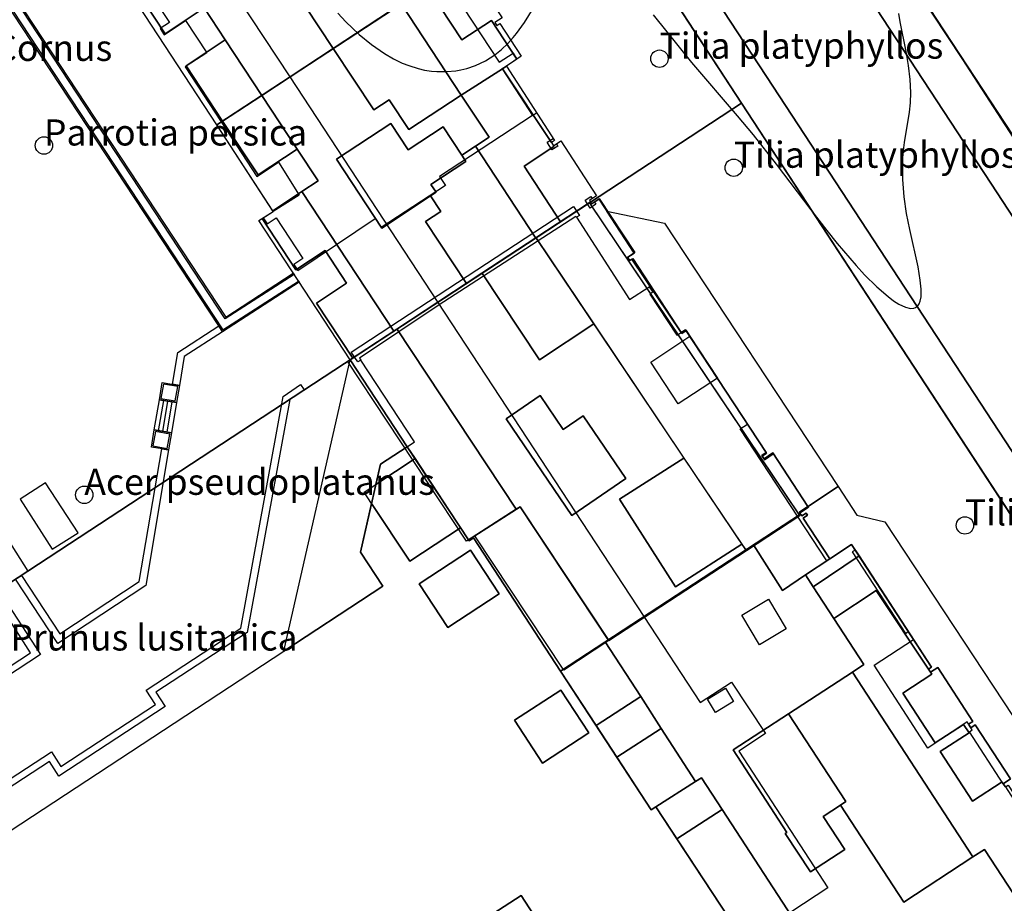
# Model space of a CAD drawing. Units: metres. Extents: x 371 to 2500344, y 152 to 1116202.
# Drawn here: x 2499442 to 2499499, y 1116089 to 1116140 of the extents above; entities that cross this region are included whole.
import ezdxf

# ---------------------------------------------------------------- set-up
doc = ezdxf.new("R2010")
doc.units = ezdxf.units.M
doc.header["$LTSCALE"] = 0.0002
for name, color, linetype, lineweight in [('cad_l_objetdivers_ligne', 10, 'Continuous', 25), ('cad_s_batiment_horsol', 10, 'Continuous', 25), ('cad_s_batiment_horsol_toit', 10, 'Continuous', 25), ('cad_s_batiment_horsol_toit_sp', 10, 'Continuous', 25), ('cad_s_batiment_sousol', 10, 'Continuous', 25), ('cad_s_domroutier_objets_niv0', 10, 'Continuous', 25), ('cad_s_objetdivers_poly', 10, 'Continuous', 25), ('cad_s_parcelle_mensu', 10, 'Continuous', 25), ('geo_l_mna_courbe_niveau', 10, 'Continuous', 25), ('sipv_n_ica_arbre_isole', 10, 'Continuous', 25), ('sipv_p_ica_arbre_isole', 10, 'Continuous', 25)]:
    doc.layers.add(name, color=color, linetype=linetype, lineweight=lineweight)
for name, color, linetype in [('cad_s_bati_projet', 252, 'Continuous'), ('cad_s_commune', 252, 'Continuous'), ('cad_s_marquise', 252, 'Continuous'), ('sipv_ica_p_arbre_isole', 92, 'Continuous')]:
    doc.layers.add(name, color=color, linetype=linetype)
doc.styles.add('ECRITURE_DROIT', font='romans.shx')

# ---------------------------------------------------------------- blocks, each defined once
blk = doc.blocks.new('AP1S2_FeatureWriter_0_FMEBLOCK71')
at = {"layer": 'cad_s_batiment_horsol_toit'}
for points in [[(1.273, 7.645), (6.465, -0.07), (2.758, -2.436), (5.968, -7.466), (9.797, -5.022), (10.051, -5.4), (2.147, -10.568), (-2.954, -2.866), (-3.181, -3.012), (-10.051, 7.361), (-5.161, 10.568), (-1.841, 5.574)], [(0.674, 2.359), (-0.48, 1.575), (-1.804, 3.524), (-3.754, 2.183), (0.016, -3.366), (3.128, -1.253)]]:
    blk.add_lwpolyline(points, close=True, dxfattribs=at)
blk = doc.blocks.new('AP1S2_FeatureWriter_0_FMEBLOCK175')
at = {"layer": 'cad_s_batiment_horsol_toit'}
blk.add_lwpolyline([(-32.08, -1.376), (13.312, 28.401), (12.032, 30.34), (12.667, 33.145), (14.857, 29.828), (17.781, 31.755), (18.283, 30.993), (18.533, 31.164), (23.533, 23.516), (25.577, 20.389), (26.771, 18.562), (28.746, 15.54), (29.006, 15.72), (30.218, 13.873), (34.79, 6.907)], dxfattribs=at)
for points in [[(15.402, 28.534), (17.053, 26.017), (20.002, 27.951), (18.351, 30.469)], [(23.547, 22.423), (20.89, 20.686), (22.497, 18.227), (25.154, 19.964)], [(19.631, 3.255), (21.865, 4.709), (24.136, 6.187), (21.259, 10.608), (18.988, 9.13), (16.754, 7.676)]]:
    blk.add_lwpolyline(points, close=True, dxfattribs=at)
blk = doc.blocks.new('AP1S2_FeatureWriter_0_FMEBLOCK231')
at = {"layer": 'cad_s_commune'}
blk.add_lwpolyline([(-51.641, 65.718), (-69.843, 67.103), (-72.619, 67.342), (-87.516, 68.522), (-90.365, 68.746), (-100.999, 69.618), (-104.93, 69.919), (-115.446, 70.78), (-133.267, 72.237), (-135.901, 72.476), (-152.873, 70.024), (-165.81, 68.189), (-191.196, 107), (-220.036, 151.098), (-231.171, 168.08), (-233.729, 171.975), (525, 171.975)], dxfattribs=at)
blk = doc.blocks.new('AP1S2_FeatureWriter_0_FMEBLOCK237')
at = {"layer": 'cad_s_domroutier_objets_niv0'}
blk.add_lwpolyline([(27.952, 97.363), (33.568, 101.063, -0.077384), (38.131, 103.137, -0.340305), (43.992, 101.118), (49.478, 92.663), (60.291, 76.108), (75.21, 53.376), (95.44, 22.484), (101.345, 13.342), (107.278, 4.266)], format="xyb", dxfattribs=at)
blk.add_lwpolyline([(105.199, 3.826), (103.714, 6.09), (99.163, 13.032), (73.778, 51.844), (62.019, 69.821)], dxfattribs=at)
blk = doc.blocks.new('AP1S2_FeatureWriter_0_FMEBLOCK491')
at = {"layer": 'cad_l_objetdivers_ligne'}
for p, q in [((-0.395, -0.825), (-0.095, 0.915)), ((-0.145, -0.865), (0.145, 0.875)), ((0.095, -0.915), (0.395, 0.835))]:
    blk.add_line(p, q, dxfattribs=at)
blk = doc.blocks.new('AP1S2_FeatureWriter_0_FMEBLOCK704')
at = {"layer": 'cad_s_objetdivers_poly'}
for points in [[(0.575, 0.405), (0.405, -0.575), (-0.575, -0.415), (-0.415, 0.575)], [(-0.345, 0.485), (-0.485, -0.345), (0.335, -0.485), (0.485, 0.335)]]:
    blk.add_lwpolyline(points, close=True, dxfattribs=at)
blk = doc.blocks.new('AP1S2_FeatureWriter_0_FMEBLOCK732')
at = {"layer": 'cad_s_objetdivers_poly'}
for points in [[(0.575, 0.405), (0.405, -0.575), (-0.575, -0.415), (-0.415, 0.575)], [(0.335, -0.485), (0.485, 0.335), (-0.345, 0.485), (-0.485, -0.345)]]:
    blk.add_lwpolyline(points, close=True, dxfattribs=at)
blk = doc.blocks.new('AP1S2_FeatureWriter_0_FMEBLOCK770')
at = {"layer": 'geo_l_mna_courbe_niveau'}
for points in [[(-214.421, 147.085), (-213.955, 146.597), (-213.182, 145.869), (-212.472, 145.288), (-211.732, 144.774), (-211.213, 144.471), (-210.708, 144.226), (-210.334, 144.076), (-209.798, 143.908), (-209.433, 143.825), (-209.034, 143.762), (-208.718, 143.734), (-208.154, 143.731), (-207.629, 143.782), (-207.332, 143.836), (-206.997, 143.919), (-206.493, 144.09), (-205.929, 144.356), (-205.394, 144.693), (-205.003, 145.001), (-204.636, 145.347), (-204.325, 145.69), (-204.133, 145.927), (-203.683, 146.56), (-202.789, 148.037)], [(-196.28, 146.994), (-194.07, 144.248), (-191.46, 141.195), (-190.541, 140.089), (-189.215, 138.405), (-187.223, 135.784), (-186.297, 134.596), (-185.702, 133.858), (-184.613, 132.584), (-184.123, 132.054), (-183.425, 131.361), (-182.774, 130.798), (-182.459, 130.564), (-182.157, 130.372), (-181.773, 130.189), (-181.484, 130.121), (-181.301, 130.13), (-181.196, 130.165), (-181.071, 130.26), (-180.99, 130.377), (-180.928, 130.536), (-180.881, 130.789), (-180.874, 131.23), (-180.923, 131.741), (-181.056, 132.519), (-181.528, 134.655), (-181.71, 135.579), (-181.854, 136.542), (-181.936, 137.538), (-181.94, 138.421), (-181.9, 139.049), (-181.825, 139.662), (-181.541, 141.401), (-181.488, 141.929), (-181.467, 142.535), (-181.498, 143.272), (-181.595, 144.081), (-181.74, 144.892), (-182.083, 146.595), (-182.161, 147.081)]]:
    blk.add_lwpolyline(points, dxfattribs=at)
blk = doc.blocks.new('SIPV_ICA_ARBRE_ISOLE')
at = {"layer": 'sipv_ica_p_arbre_isole'}
blk.add_circle((0, 0), 0.5, dxfattribs=at)

msp = doc.modelspace()

# ---------------------------------------------------------------- linework, layer by layer
at = {"layer": 'cad_l_objetdivers_ligne'}
msp.add_line((2499471.7845, 1116134.3179), (2499472.0167, 1116134.4668), dxfattribs=at)
for points in [[(2499467.7363, 1116142.8846), (2499467.7964, 1116142.7946), (2499466.7566, 1116142.1142), (2499469.8551, 1116137.3763), (2499470.665, 1116137.8968), (2499470.8849, 1116137.557)], [(2499448.6321, 1116141.98), (2499448.8589, 1116141.6326), (2499449.3817, 1116141.9747), (2499450.9113, 1116139.6558), (2499450.3743, 1116139.3114), (2499450.6109, 1116138.9488), (2499451.8309, 1116139.7662), (2499453.0504, 1116137.9174), (2499451.8144, 1116137.1054), (2499453.8795, 1116133.942)], [(2499470.285, 1116137.1567), (2499470.035, 1116136.9964), (2499471.7845, 1116134.3179), (2499466.4355, 1116130.8153), (2499466.7755, 1116130.2856), (2499463.0863, 1116127.8739)], [(2499453.8795, 1116133.942), (2499455.9234, 1116130.8109), (2499457.1785, 1116131.6402), (2499458.3706, 1116129.7325), (2499456.8785, 1116128.7992)], [(2499461.8356, 1116120.3601), (2499461.9011, 1116120.2604), (2499461.7338, 1116120.1506), (2499461.3607, 1116120.7188), (2499474.1333, 1116129.0927), (2499474.4732, 1116128.5745), (2499474.306, 1116128.4649), (2499474.2732, 1116128.5148), (2499466.3535, 1116123.3985), (2499461.8356, 1116120.3601)], [(2499456.2935, 1116128.4333), (2499456.5181, 1116128.0912), (2499457.0508, 1116128.4276), (2499458.577, 1116126.1044), (2499458.0508, 1116125.7579), (2499458.2809, 1116125.4076), (2499462.7365, 1116128.3938), (2499463.0863, 1116127.8739)], [(2499474.306, 1116128.4649), (2499477.3639, 1116123.7321), (2499478.4939, 1116124.4726), (2499478.6941, 1116124.1528), (2499478.5341, 1116124.0429), (2499480.0848, 1116121.6839), (2499480.3349, 1116121.8442)], [(2499464.5778, 1116115.2744), (2499464.9956, 1116115.5491), (2499461.9069, 1116120.2515)], [(2499488.866, 1116108.8358), (2499488.6958, 1116108.7259), (2499483.7255, 1116116.2953), (2499484.1472, 1116116.5665)], [(2499442.3312, 1116112.2648), (2499444.1705, 1116109.396), (2499445.6601, 1116110.3268), (2499443.771, 1116113.2054), (2499442.3312, 1116112.2648)], [(2499435.7544, 1116103.5246), (2499432.324, 1116108.8498), (2499436.503, 1116111.6017), (2499437.3726, 1116110.2623), (2499440.2118, 1116112.1335), (2499442.7627, 1116108.1194), (2499435.7535, 1116103.5243)], [(2499490.3356, 1116109.336), (2499490.1656, 1116109.2259), (2499493.2259, 1116104.5363), (2499493.3858, 1116104.6461)], [(2499498.8461, 1116095.9068), (2499496.8961, 1116098.8966), (2499497.0659, 1116098.9967), (2499496.9861, 1116099.1266)]]:
    msp.add_lwpolyline(points, dxfattribs=at)
at = {"layer": 'cad_s_bati_projet'}
msp.add_lwpolyline([(2499464.5778, 1116115.2744), (2499463.0404, 1116114.2635), (2499461.895, 1116109.2056), (2499463.1757, 1116107.2666), (2499457.4819, 1116103.5316), (2499461.2964, 1116120.2703)], close=True, dxfattribs=at)
at = {"layer": 'cad_s_batiment_horsol'}
for points in [[(2499445.9134, 1116147.3221), (2499459.3, 1116156.0184), (2499459.3701, 1116155.9184), (2499460.3198, 1116156.5488), (2499462.369, 1116153.4304), (2499461.949, 1116153.1601), (2499462.069, 1116152.9702), (2499462.2391, 1116153.0802), (2499463.4983, 1116151.1713), (2499462.6588, 1116150.6108), (2499464.3636, 1116148.0168), (2499465.4375, 1116146.3829), (2499465.2674, 1116146.2729), (2499465.3975, 1116146.093), (2499465.8074, 1116146.363), (2499467.8563, 1116143.2446), (2499467.4363, 1116142.9743), (2499467.5064, 1116142.8745), (2499453.6285, 1116133.7774), (2499448.3821, 1116141.8142), (2499449.1818, 1116142.3445)], [(2499461.2964, 1116120.2703), (2499456.0391, 1116128.2741), (2499456.8785, 1116128.7992), (2499453.6285, 1116133.7774), (2499467.5064, 1116142.8745), (2499467.5765, 1116142.7744), (2499467.9864, 1116143.0447), (2499470.0352, 1116139.9362), (2499469.6156, 1116139.666), (2499469.7354, 1116139.4861), (2499469.9054, 1116139.5961), (2499471.1349, 1116137.7172), (2499470.285, 1116137.1567), (2499473.0409, 1116132.8758), (2499472.8637, 1116132.7594), (2499472.9837, 1116132.5766), (2499473.4016, 1116132.8511), (2499475.4666, 1116129.7039), (2499475.0485, 1116129.4296), (2499475.1135, 1116129.329)], [(2499461.2964, 1116120.2703), (2499475.1135, 1116129.329), (2499475.1798, 1116129.2291), (2499475.598, 1116129.5033), (2499477.6202, 1116126.4103), (2499477.2017, 1116126.1366), (2499477.322, 1116125.9525), (2499477.4895, 1116126.062), (2499480.3349, 1116121.8442), (2499480.5846, 1116122.0041), (2499485.2156, 1116114.9353), (2499484.9655, 1116114.7753), (2499485.0958, 1116114.5854), (2499485.5955, 1116114.9156), (2499487.6157, 1116111.8356), (2499487.1256, 1116111.5057), (2499487.1957, 1116111.4056), (2499473.3961, 1116102.3816), (2499468.3959, 1116110.0291), (2499468.1458, 1116109.8589), (2499464.5778, 1116115.2744)]]:
    msp.add_lwpolyline(points, close=True, dxfattribs=at)
for points in [[(2499417.7829, 1116077.4898), (2499463.1757, 1116107.2666), (2499461.895, 1116109.2056), (2499463.0404, 1116114.2635), (2499464.5778, 1116115.2744), (2499468.1458, 1116109.8589), (2499468.3959, 1116110.0291), (2499473.3961, 1116102.3816), (2499478.6095, 1116094.4053), (2499478.8695, 1116094.5852), (2499485.3398, 1116084.7257), (2499485.044, 1116083.2451), (2499484.7704, 1116081.8758), (2499474.8331, 1116075.3552), (2499474.6929, 1116075.5551), (2499466.7629, 1116070.345), (2499456.3442, 1116063.4984), (2499456.5142, 1116063.2187), (2499451.0245, 1116059.6061), (2499449.4946, 1116061.9356), (2499437.5698, 1116080.0963)], [(2499485.3398, 1116084.7257), (2499478.8695, 1116094.5852), (2499478.6095, 1116094.4053), (2499473.3961, 1116102.3816), (2499487.1957, 1116111.4056), (2499487.2659, 1116111.2957), (2499487.5156, 1116111.4656), (2499487.5957, 1116111.3357), (2499487.3457, 1116111.1755), (2499488.8662, 1116108.8358), (2499490.1255, 1116109.6559), (2499494.7159, 1116102.6062), (2499494.5459, 1116102.4963), (2499494.6659, 1116102.3163), (2499495.0858, 1116102.5865), (2499497.106, 1116099.4866), (2499496.8559, 1116099.3266), (2499496.9861, 1116099.1266), (2499497.2359, 1116099.2866), (2499499.266, 1116096.1768), (2499498.8461, 1116095.9068), (2499498.9663, 1116095.7169), (2499499.1362, 1116095.8269), (2499503.6364, 1116088.9173)]]:
    msp.add_lwpolyline(points, dxfattribs=at)
at = {"layer": 'cad_s_batiment_horsol_toit'}
for points in [[(2499452.9031, 1116145.4141), (2499455.541, 1116141.415), (2499458.254, 1116143.2046), (2499458.8009, 1116142.376), (2499457.926, 1116141.7988), (2499460.3227, 1116138.1655), (2499456.2128, 1116135.4717), (2499454.113, 1116138.6548), (2499452.8983, 1116140.4961), (2499450.9039, 1116143.5195), (2499451.748, 1116144.0762), (2499450.5819, 1116145.8442), (2499448.4989, 1116149.0015), (2499452.636, 1116151.6895), (2499454.9042, 1116148.251), (2499455.6838, 1116148.7651), (2499456.8891, 1116146.938), (2499459.8711, 1116148.9048), (2499461.4553, 1116146.5034), (2499460.7294, 1116146.0244), (2499460.0394, 1116145.5693), (2499458.9614, 1116147.2036), (2499456.944, 1116145.8726), (2499455.9297, 1116147.4102)], [(2499464.2258, 1116140.7241), (2499460.3227, 1116138.1655), (2499457.926, 1116141.7988), (2499458.8009, 1116142.376), (2499458.254, 1116143.2046), (2499458.5581, 1116143.4053), (2499458.2427, 1116143.8833), (2499460.2695, 1116145.2202), (2499460.0394, 1116145.5693), (2499460.7294, 1116146.0244)], [(2499449.1818, 1116142.3447), (2499450.9039, 1116143.5195), (2499452.8983, 1116140.4961), (2499450.653, 1116139.0151), (2499448.6774, 1116142.0098)], [(2499467.6815, 1116135.4854), (2499464.2258, 1116140.7241), (2499467.4326, 1116142.8262), (2499467.5641, 1116142.6265), (2499465.8501, 1116141.4961), (2499467.7174, 1116138.665), (2499469.4143, 1116139.7847), (2499470.8862, 1116137.5532), (2499470.285, 1116137.1567), (2499470.0508, 1116137.0064)], [(2499467.5641, 1116142.6265), (2499467.4326, 1116142.8262), (2499467.5064, 1116142.8745), (2499467.5765, 1116142.7744), (2499467.9864, 1116143.0449), (2499470.0352, 1116139.936), (2499469.6156, 1116139.666), (2499469.7354, 1116139.4863), (2499469.9054, 1116139.5962), (2499471.1349, 1116137.7173), (2499470.8862, 1116137.5532), (2499469.4143, 1116139.7847), (2499467.7174, 1116138.665), (2499465.8501, 1116141.4961)], [(2499448.6774, 1116142.0098), (2499450.653, 1116139.0151), (2499452.8983, 1116140.4961), (2499454.113, 1116138.6548), (2499451.8677, 1116137.1738), (2499453.9633, 1116133.9971), (2499453.6285, 1116133.7773), (2499448.3821, 1116141.814)], [(2499460.3227, 1116138.1655), (2499464.2258, 1116140.7241), (2499467.6815, 1116135.4854), (2499464.6733, 1116133.501), (2499463.5396, 1116135.2197), (2499462.6521, 1116134.6343)], [(2499454.113, 1116138.6548), (2499456.2128, 1116135.4717), (2499453.9633, 1116133.9971), (2499451.8677, 1116137.1738)], [(2499460.505, 1116131.7993), (2499463.1128, 1116127.8457), (2499465.9184, 1116129.6968), (2499466.5081, 1116128.8027), (2499465.6341, 1116128.2261), (2499467.9882, 1116124.6577), (2499463.8142, 1116121.9209), (2499458.5227, 1116129.9424), (2499459.4545, 1116130.5571), (2499458.2527, 1116132.3789), (2499456.2128, 1116135.4717), (2499460.3227, 1116138.1655), (2499462.6521, 1116134.6343), (2499463.5396, 1116135.2197), (2499464.6733, 1116133.501), (2499467.6815, 1116135.4854), (2499469.2796, 1116133.063), (2499468.4951, 1116132.5454), (2499467.7148, 1116132.0308), (2499466.6368, 1116133.665), (2499464.6303, 1116132.3413), (2499463.6287, 1116133.8594)], [(2499470.285, 1116137.1567), (2499473.0409, 1116132.876), (2499472.8637, 1116132.7593), (2499470.0508, 1116137.0064)], [(2499473.3967, 1116128.2036), (2499471.9744, 1116127.271), (2499468.4951, 1116132.5454), (2499469.2796, 1116133.063), (2499467.6815, 1116135.4854), (2499470.0508, 1116137.0064), (2499472.8637, 1116132.7593), (2499472.9837, 1116132.5767), (2499473.014, 1116132.5303), (2499471.2918, 1116131.3945)], [(2499456.2128, 1116135.4717), (2499458.2527, 1116132.3789), (2499456.0075, 1116130.898), (2499453.9633, 1116133.9971)], [(2499458.5227, 1116129.9424), (2499456.8517, 1116128.8403), (2499453.6285, 1116133.7773), (2499453.9633, 1116133.9971), (2499456.0075, 1116130.898), (2499458.2527, 1116132.3789), (2499459.4545, 1116130.5571)], [(2499464.6303, 1116132.3413), (2499466.6368, 1116133.665), (2499467.7148, 1116132.0308), (2499467.9472, 1116131.6782), (2499465.9377, 1116130.3525), (2499466.2334, 1116129.9043), (2499465.9184, 1116129.6968), (2499463.1128, 1116127.8457), (2499460.505, 1116131.7993), (2499463.6287, 1116133.8594)], [(2499467.7148, 1116132.0308), (2499468.4951, 1116132.5454), (2499471.9744, 1116127.271), (2499467.9882, 1116124.6577), (2499465.6341, 1116128.2261), (2499466.5081, 1116128.8027), (2499465.9184, 1116129.6968), (2499466.2334, 1116129.9043), (2499465.9377, 1116130.3525), (2499467.9472, 1116131.6782)], [(2499471.2918, 1116131.3945), (2499473.014, 1116132.5303), (2499472.9837, 1116132.5767), (2499473.4016, 1116132.8511), (2499475.4666, 1116129.7041), (2499475.0485, 1116129.4297), (2499475.1135, 1116129.3291), (2499473.3967, 1116128.2036)], [(2499458.175, 1116125.4531), (2499456.2337, 1116128.396), (2499456.8785, 1116128.7993), (2499456.8517, 1116128.8403), (2499458.5227, 1116129.9424), (2499463.8142, 1116121.9209), (2499461.4546, 1116120.374), (2499459.3701, 1116123.5337), (2499461.0945, 1116124.6714), (2499459.8501, 1116126.5581)], [(2499484.0754, 1116109.2954), (2499471.9631, 1116127.2959), (2499475.0381, 1116129.312), (2499487.1541, 1116111.3062)], [(2499475.1064, 1116129.2105), (2499475.2103, 1116129.2788), (2499475.6203, 1116129.5488), (2499477.6703, 1116126.439), (2499477.2503, 1116126.1592), (2499477.3703, 1116125.979), (2499477.5403, 1116126.0889), (2499480.3603, 1116121.7891), (2499480.6103, 1116121.9492), (2499485.2403, 1116114.8789), (2499484.9903, 1116114.7192), (2499485.1203, 1116114.5288), (2499485.6203, 1116114.8589), (2499487.6403, 1116111.7788), (2499487.1503, 1116111.4492), (2499487.0868, 1116111.4063)], [(2499458.175, 1116125.4531), (2499459.8501, 1116126.5581), (2499461.0945, 1116124.6714), (2499459.3701, 1116123.5337), (2499461.4546, 1116120.374), (2499461.2964, 1116120.2705), (2499456.0391, 1116128.2739), (2499456.2337, 1116128.396)], [(2499472.1825, 1116120.27), (2499468.8635, 1116125.2632), (2499471.9631, 1116127.2959), (2499475.2975, 1116122.3403)], [(2499461.14, 1116120.1939), (2499463.9736, 1116122.0547), (2499470.843, 1116111.6836), (2499467.9873, 1116109.8564)], [(2499477.1521, 1116113.4429), (2499474.0403, 1116111.3291), (2499470.2703, 1116116.8789), (2499472.22, 1116118.2192), (2499473.5439, 1116116.2705), (2499474.6985, 1116117.0547)], [(2499465.028, 1116114.5913), (2499462.779, 1116113.1094), (2499463.0404, 1116114.2637), (2499464.5778, 1116115.2744)], [(2499465.028, 1116114.5913), (2499467.6442, 1116110.6201), (2499464.7201, 1116108.6939), (2499462.5302, 1116112.0107), (2499462.1002, 1116112.6621), (2499462.779, 1116113.1094)], [(2499479.9919, 1116107.2295), (2499476.7819, 1116112.2593), (2499480.489, 1116114.6255), (2499483.8212, 1116109.6733)], [(2499471.0703, 1116111.8291), (2499476.1711, 1116104.1279), (2499473.5781, 1116102.4321), (2499468.4603, 1116110.1592)], [(2499486.1566, 1116107.0171), (2499484.4891, 1116109.6357), (2499487.1957, 1116111.4058), (2499487.2659, 1116111.2959), (2499487.5156, 1116111.4658), (2499487.5957, 1116111.3359), (2499487.3457, 1116111.1753), (2499488.8662, 1116108.8359), (2499487.4669, 1116107.9043)], [(2499469.8653, 1116106.8169), (2499466.9161, 1116104.8823), (2499465.2649, 1116107.3994), (2499468.214, 1116109.334)], [(2499487.9135, 1116107.2202), (2499487.4669, 1116107.9043), (2499488.8662, 1116108.8359), (2499490.1255, 1116109.6558), (2499490.555, 1116108.9961)], [(2499494.7159, 1116102.606), (2499494.5459, 1116102.4961), (2499491.54, 1116107.0054), (2499489.0952, 1116105.4097), (2499487.9135, 1116107.2202), (2499490.555, 1116108.9961)], [(2499490.8311, 1116102.75), (2499489.0952, 1116105.4097), (2499491.54, 1116107.0054), (2499494.5459, 1116102.4961), (2499494.6659, 1116102.3164), (2499494.7417, 1116102.2026), (2499493.065, 1116101.1084), (2499494.9311, 1116098.249), (2499496.5645, 1116099.3154), (2499496.8813, 1116098.8296), (2499495.2269, 1116097.75), (2499497.0861, 1116094.9014), (2499498.7819, 1116096.0083), (2499498.8461, 1116095.9067), (2499498.9663, 1116095.7168), (2499501.8885, 1116091.187), (2499499.4266, 1116089.5801), (2499497.7627, 1116092.1294), (2499497.1028, 1116091.6987), (2499490.1712, 1116102.3193)], [(2499473.3961, 1116102.3818), (2499475.9647, 1116104.0615), (2499478.0018, 1116100.9111), (2499475.44, 1116099.2544)], [(2499493.065, 1116101.1084), (2499494.7417, 1116102.2026), (2499494.6659, 1116102.3164), (2499495.0858, 1116102.5864), (2499497.106, 1116099.4868), (2499496.8559, 1116099.3267), (2499496.9861, 1116099.1265), (2499497.2359, 1116099.2866), (2499499.266, 1116096.1768), (2499498.8461, 1116095.9067), (2499498.7819, 1116096.0083), (2499497.0861, 1116094.9014), (2499495.2269, 1116097.75), (2499496.8813, 1116098.8296), (2499496.5645, 1116099.3154), (2499494.9311, 1116098.249)], [(2499489.8027, 1116094.8765), (2499486.5063, 1116099.9272), (2499490.1712, 1116102.3193), (2499497.1028, 1116091.6987), (2499493.1224, 1116089.1011), (2499489.4872, 1116094.6709)], [(2499472.3598, 1116097.0928), (2499470.7528, 1116099.5513), (2499473.4103, 1116101.2881), (2499475.0172, 1116098.8296)], [(2499479.1868, 1116099.0791), (2499476.6339, 1116097.4277), (2499475.44, 1116099.2544), (2499478.0018, 1116100.9111)], [(2499486.411, 1116093.1079), (2499483.3182, 1116097.8467), (2499486.5063, 1116099.9272), (2499489.8027, 1116094.8765), (2499489.4872, 1116094.6709), (2499488.4945, 1116094.023), (2499489.7346, 1116092.123), (2499487.7564, 1116090.832), (2499486.3127, 1116093.0439)], [(2499479.1868, 1116099.0791), (2499481.1577, 1116096.0313), (2499478.8695, 1116094.585), (2499478.6095, 1116094.4053), (2499476.6339, 1116097.4277)], [(2499482.6793, 1116094.4316), (2499480.0813, 1116092.7388), (2499478.8695, 1116094.585), (2499481.1577, 1116096.0313), (2499481.4982, 1116096.2441)], [(2499484.653, 1116085.772), (2499480.0813, 1116092.7388), (2499482.6793, 1116094.4316), (2499487.2288, 1116087.4507)], [(2499473.9996, 1116085.0522), (2499471.7282, 1116083.5742), (2499468.8511, 1116087.9956), (2499471.1224, 1116089.4736)]]:
    msp.add_lwpolyline(points, close=True, dxfattribs=at)
msp.add_lwpolyline([(2499487.2288, 1116087.4507), (2499482.6793, 1116094.4316), (2499481.4982, 1116096.2441), (2499481.1577, 1116096.0313), (2499479.1868, 1116099.0791), (2499478.0018, 1116100.9111), (2499475.9647, 1116104.0615), (2499484.4891, 1116109.6357), (2499486.1566, 1116107.0171), (2499487.4669, 1116107.9043), (2499487.9135, 1116107.2202), (2499489.0952, 1116105.4097), (2499490.8311, 1116102.75), (2499490.1712, 1116102.3193), (2499486.5063, 1116099.9272), (2499483.3182, 1116097.8467), (2499486.411, 1116093.1079), (2499486.3127, 1116093.0439), (2499487.7564, 1116090.832), (2499489.7346, 1116092.123), (2499488.4945, 1116094.023), (2499489.4872, 1116094.6709), (2499493.1224, 1116089.1011), (2499497.1028, 1116091.6987), (2499497.7627, 1116092.1294), (2499499.4266, 1116089.5801)], dxfattribs=at)
at = {"layer": 'cad_s_batiment_horsol_toit_sp'}
for points in [[(2499483.8114, 1116105.5884), (2499485.3433, 1116106.5078), (2499486.3647, 1116104.8066), (2499484.8327, 1116103.8867)], [(2499482.2959, 1116099.9995), (2499481.8359, 1116100.7661), (2499482.8841, 1116101.3955), (2499483.3442, 1116100.6289)]]:
    msp.add_lwpolyline(points, close=True, dxfattribs=at)
at = {"layer": 'cad_s_batiment_sousol'}
msp.add_lwpolyline([(2499441.1252, 1116149.8194), (2499442.3949, 1116150.62), (2499443.1546, 1116149.5304), (2499444.067, 1116150.126), (2499449.473, 1116153.6532), (2499451.338, 1116150.8462), (2499451.432, 1116150.7047), (2499450.3025, 1116149.9542), (2499455.7498, 1116141.6682), (2499454.8401, 1116141.0779), (2499457.8254, 1116136.5284), (2499466.3287, 1116123.5695), (2499478.1828, 1116105.5121), (2499481.4282, 1116100.5654), (2499483.2178, 1116101.7355), (2499485.1678, 1116098.7957), (2499483.6483, 1116097.7756), (2499488.7587, 1116089.916), (2499484.6197, 1116087.2058)], dxfattribs=at)
at = {"layer": 'cad_s_commune'}
msp.add_lwpolyline([(2500200, 1115400), (2499150, 1115400), (2499150, 1116175.7449), (2499163.2253, 1116185.1236), (2499170.1107, 1116190.0069), (2499183.1159, 1116199.1754), (2499184.2967, 1116200), (2499441.2713, 1116200), (2499443.8286, 1116196.105), (2499454.9636, 1116179.1229), (2499483.8043, 1116135.0257), (2499509.1896, 1116096.2145), (2499522.127, 1116098.0487), (2499539.0992, 1116100.5016), (2499541.7326, 1116100.2621), (2499559.5542, 1116098.8048), (2499570.07, 1116097.9443), (2499574.0013, 1116097.6434), (2499584.6352, 1116096.771), (2499587.4841, 1116096.5467), (2499602.3812, 1116095.3669), (2499605.1566, 1116095.1284), (2499623.3586, 1116093.743)], dxfattribs=at)
at = {"layer": 'cad_s_domroutier_objets_niv0'}
for points in [[(2499484.544, 1116151.1654), (2499498.1377, 1116130.4251), (2499517.553, 1116100.7494), (2499519.5402, 1116097.6819), (2499521.8587, 1116094.1303), (2499517.3045, 1116087.4485), (2499511.371, 1116096.5237), (2499505.4663, 1116105.6659), (2499485.2367, 1116136.5579), (2499470.3171, 1116159.29)], [(2499522.6329, 1116151.8967), (2499524.2975, 1116106.0088), (2499524.5512, 1116098.3996), (2499522.127, 1116098.0487), (2499519.5402, 1116097.6819), (2499517.553, 1116100.7494), (2499498.1377, 1116130.4251), (2499484.544, 1116151.1654)], [(2499490.231, 1116147.1354), (2499500.2542, 1116131.8572)]]:
    msp.add_lwpolyline(points, dxfattribs=at)
at = {"layer": 'cad_s_marquise'}
msp.add_lwpolyline([(2499479.3632, 1116128.1227), (2499489.347, 1116112.9817), (2499487.1256, 1116111.5057), (2499487.6157, 1116111.8356), (2499485.5955, 1116114.9156), (2499485.0958, 1116114.5854), (2499484.9655, 1116114.7753), (2499485.2156, 1116114.9353), (2499480.5846, 1116122.0041), (2499480.3349, 1116121.8442), (2499477.4895, 1116126.062), (2499477.322, 1116125.9525), (2499477.2017, 1116126.1366), (2499477.6202, 1116126.4103), (2499476.0465, 1116128.8171)], close=True, dxfattribs=at)
msp.add_lwpolyline([(2499498.9663, 1116095.7169), (2499498.8461, 1116095.9068), (2499499.266, 1116096.1768), (2499497.2359, 1116099.2866), (2499496.9861, 1116099.1266), (2499496.8559, 1116099.3266), (2499497.106, 1116099.4866), (2499495.0858, 1116102.5865), (2499494.6659, 1116102.3163), (2499494.5459, 1116102.4963), (2499494.7159, 1116102.6062), (2499490.1255, 1116109.6559), (2499488.8662, 1116108.8358), (2499487.3457, 1116111.1755), (2499487.5957, 1116111.3357), (2499487.5156, 1116111.4656), (2499487.2659, 1116111.2957), (2499487.1957, 1116111.4056), (2499487.1256, 1116111.5057), (2499489.347, 1116112.9817), (2499490.4254, 1116111.346), (2499492.0452, 1116110.966), (2499506.2059, 1116089.4776)], dxfattribs=at)
at = {"layer": 'cad_s_objetdivers_poly'}
for points in [[(2499433.3371, 1116144.9857), (2499437.3052, 1116139.0786), (2499441.5643, 1116141.8707), (2499454.1385, 1116122.7298), (2499458.0285, 1116125.2455), (2499458.0755, 1116125.1737), (2499454.1185, 1116122.6199), (2499441.5442, 1116141.7605), (2499437.2851, 1116138.9685), (2499433.317, 1116144.8658), (2499432.9372, 1116144.6155), (2499437.1552, 1116138.3387), (2499441.4043, 1116141.1207), (2499453.9785, 1116121.9898), (2499458.325, 1116124.7939), (2499458.3693, 1116124.7265), (2499453.9584, 1116121.8797), (2499453.7361, 1116122.2181), (2499441.3843, 1116141.0106), (2499437.1352, 1116138.2286), (2499432.8272, 1116144.6355)], [(2499472.9586, 1116133.0011), (2499473.0409, 1116132.8758), (2499472.8637, 1116132.7594), (2499472.9837, 1116132.5766), (2499473.1508, 1116132.6864), (2499473.2331, 1116132.561), (2499472.8988, 1116132.3415), (2499472.6143, 1116132.7751)], [(2499475.2156, 1116129.5394), (2499475.0484, 1116129.4298), (2499475.1798, 1116129.2291), (2499475.3472, 1116129.3388), (2499475.4294, 1116129.2134), (2499475.0949, 1116128.9941), (2499474.7989, 1116129.4454), (2499475.1334, 1116129.6648)], [(2499453.9584, 1116121.8797), (2499451.759, 1116120.4589), (2499451.4792, 1116118.7988), (2499451.0892, 1116118.8687), (2499451.3892, 1116120.6985), (2499453.7361, 1116122.2181)], [(2499480.8338, 1116121.6238), (2499482.4099, 1116119.218), (2499480.1555, 1116117.7443), (2499478.5748, 1116120.1432)], [(2499451.0189, 1116116.0691), (2499450.0293, 1116116.2384), (2499450.3294, 1116117.9783), (2499451.3091, 1116117.8188)], [(2499450.8489, 1116115.0891), (2499449.5386, 1116107.2893), (2499444.4798, 1116103.967), (2499442.0564, 1116107.6562), (2499442.3953, 1116107.8784), (2499444.6097, 1116104.5171), (2499449.1686, 1116107.5291), (2499450.459, 1116115.1487)], [(2499414.7233, 1116084.4495), (2499414.5038, 1116084.7797), (2499442.9202, 1116103.426), (2499440.7456, 1116106.7968), (2499441.0845, 1116107.0191), (2499443.5001, 1116103.3266)], [(2499493.6821, 1116104.1939), (2499494.7159, 1116102.6062), (2499494.5459, 1116102.4963), (2499494.6659, 1116102.3163), (2499495.0858, 1116102.5865), (2499497.106, 1116099.4866), (2499496.8559, 1116099.3266), (2499496.776, 1116099.4565), (2499494.5166, 1116097.9564), (2499491.4165, 1116102.7161)]]:
    msp.add_lwpolyline(points, close=True, dxfattribs=at)
msp.add_lwpolyline([(2499434.9215, 1116091.7334), (2499444.1294, 1116097.7375), (2499444.669, 1116096.8979), (2499450.1079, 1116100.4503), (2499449.5579, 1116101.28), (2499455.0167, 1116104.8425), (2499457.4438, 1116118.159), (2499458.4495, 1116118.8465), (2499458.6516, 1116118.5363), (2499457.8193, 1116117.9906), (2499455.3765, 1116104.6027), (2499450.1179, 1116101.1704), (2499450.6676, 1116100.3407), (2499444.5491, 1116096.338), (2499444.0092, 1116097.1876), (2499435.4713, 1116091.6138)], dxfattribs=at)
at = {"layer": 'cad_s_parcelle_mensu'}
for points in [[(2499483.8043, 1116135.0257), (2499392.9758, 1116075.4965), (2499372.3084, 1116093.8838), (2499370.0489, 1116096.7136), (2499369.7188, 1116097.2534), (2499368.7491, 1116101.1529), (2499369.2597, 1116132.7886), (2499443.5973, 1116181.4665), (2499454.9636, 1116179.1229)], [(2499521.2966, 1116131.4328), (2499506.5359, 1116122.0684), (2499496.5234, 1116137.5268), (2499492.1021, 1116144.236), (2499496.7934, 1116147.3066), (2499503.5357, 1116147.6077), (2499507.7371, 1116147.8283), (2499520.5614, 1116148.4004)]]:
    msp.add_lwpolyline(points, close=True, dxfattribs=at)
for points in [[(2499509.1896, 1116096.2145), (2499483.8043, 1116135.0257), (2499454.9636, 1116179.1229)], [(2499492.1021, 1116144.236), (2499496.5234, 1116137.5268), (2499506.5359, 1116122.0684)], [(2499392.9758, 1116075.4965), (2499483.8043, 1116135.0257), (2499509.1896, 1116096.2145), (2499515.225, 1116087.0083)]]:
    msp.add_lwpolyline(points, dxfattribs=at)

# ---------------------------------------------------------------- block references
at = {"layer": 'cad_l_objetdivers_ligne'}
msp.add_blockref('AP1S2_FeatureWriter_0_FMEBLOCK491', (2499450.6741, 1116117.0235), dxfattribs=at)
at = {"layer": 'cad_s_batiment_horsol_toit'}
for name, p in [('AP1S2_FeatureWriter_0_FMEBLOCK71', (2499474.024, 1116114.6956)), ('AP1S2_FeatureWriter_0_FMEBLOCK175', (2499449.8633, 1116078.8654))]:
    msp.add_blockref(name, p, dxfattribs=at)
at = {"layer": 'cad_s_commune'}
msp.add_blockref('AP1S2_FeatureWriter_0_FMEBLOCK231', (2499675, 1116028.0252), dxfattribs=at)
at = {"layer": 'cad_s_domroutier_objets_niv0'}
msp.add_blockref('AP1S2_FeatureWriter_0_FMEBLOCK237', (2499410.0265, 1116083.1822), dxfattribs=at)
at = {"layer": 'cad_s_objetdivers_poly'}
for name, p in [('AP1S2_FeatureWriter_0_FMEBLOCK732', (2499450.9043, 1116118.3935)), ('AP1S2_FeatureWriter_0_FMEBLOCK704', (2499450.444, 1116115.6638))]:
    msp.add_blockref(name, p, dxfattribs=at)
at = {"layer": 'geo_l_mna_courbe_niveau'}
msp.add_blockref('AP1S2_FeatureWriter_0_FMEBLOCK770', (2499675, 1115993.1052), dxfattribs=at)
at = {"layer": 'sipv_p_ica_arbre_isole'}
for p in [(2499479.08, 1116137.58), (2499443.69, 1116132.59), (2499483.35, 1116131.31), (2499446.01, 1116112.51), (2499496.64, 1116110.75)]:
    msp.add_blockref('SIPV_ICA_ARBRE_ISOLE', p, dxfattribs=at)

# ---------------------------------------------------------------- texts
at = {"layer": 'sipv_n_ica_arbre_isole', "linetype": 'Continuous', "style": 'ECRITURE_DROIT'}
for s, p in [('Cornus', (2499440.83, 1116137.45)), ('Tilia platyphyllos', (2499479.08, 1116137.58)), ('Parrotia persica', (2499443.69, 1116132.59)), ('Tilia platyphyllos', (2499483.35, 1116131.31)), ('Acer pseudoplatanus', (2499446.01, 1116112.51)), ('Tilia platyphyllos', (2499496.64, 1116110.75)), ('Prunus lusitanica', (2499441.76, 1116103.56))]:
    msp.add_text(s, height=1.5, dxfattribs=at).set_placement(p)

doc.saveas('drawing.dxf')
